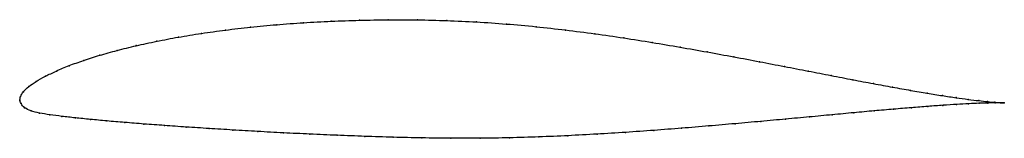
# Model space of a CAD drawing. Units: metres. Extents: x 0 to 1, y -0.04 to 0.08.
import ezdxf

# ---------------------------------------------------------------- set-up
doc = ezdxf.new("R2010")
doc.units = ezdxf.units.M

msp = doc.modelspace()

# ---------------------------------------------------------------- linework, layer by layer
at = {"color": 1}
msp.add_open_spline([(1.0007, -0.0028), (0.9987, -0.0027), (0.9939, -0.0025), (0.9841, -0.0016), (0.975, -0.0006), (0.9643, 0.0007), (0.9519, 0.0024), (0.938, 0.0045), (0.9226, 0.007), (0.9057, 0.0099), (0.8874, 0.0131), (0.8678, 0.0168), (0.8469, 0.0207), (0.8248, 0.025), (0.8016, 0.0295), (0.7773, 0.0342), (0.7521, 0.0391), (0.7259, 0.044), (0.699, 0.049), (0.6712, 0.0539), (0.6429, 0.0587), (0.614, 0.0633), (0.5846, 0.0676), (0.5548, 0.0714), (0.5248, 0.0748), (0.4946, 0.0775), (0.4643, 0.0796), (0.4341, 0.081), (0.4041, 0.0817), (0.3744, 0.0818), (0.3451, 0.0813), (0.3164, 0.0803), (0.2883, 0.0788), (0.2609, 0.0768), (0.2344, 0.0743), (0.2089, 0.0713), (0.1844, 0.0679), (0.161, 0.0641), (0.1389, 0.0599), (0.1181, 0.0554), (0.0988, 0.0506), (0.0809, 0.0456), (0.0646, 0.0404), (0.0499, 0.0351), (0.0369, 0.0296), (0.0257, 0.0242), (0.0162, 0.0189), (0.0087, 0.0138), (0.0033, 0.0085), (0.0004, 0.0039), (-0.0001, -0.0013), (-0.0002, 0.0012), (0.0008, -0.0037), (0.0045, -0.0078), (0.011, -0.0112), (0.0198, -0.0132), (0.0303, -0.0149), (0.0425, -0.0165), (0.0562, -0.0181), (0.0715, -0.0196), (0.0883, -0.0212), (0.1065, -0.0227), (0.126, -0.0243), (0.1469, -0.0258), (0.169, -0.0274), (0.1922, -0.0289), (0.2164, -0.0304), (0.2417, -0.0319), (0.2678, -0.0333), (0.2948, -0.0346), (0.3224, -0.0358), (0.3507, -0.0369), (0.3795, -0.0378), (0.4087, -0.0385), (0.4382, -0.0388), (0.4679, -0.0388), (0.4978, -0.0384), (0.5276, -0.0375), (0.5573, -0.0362), (0.5867, -0.0346), (0.6159, -0.0328), (0.6446, -0.0308), (0.6728, -0.0286), (0.7004, -0.0263), (0.7273, -0.024), (0.7534, -0.0216), (0.7786, -0.0193), (0.8028, -0.0171), (0.8259, -0.0149), (0.848, -0.0128), (0.8688, -0.0109), (0.8883, -0.0092), (0.9065, -0.0077), (0.9233, -0.0064), (0.9387, -0.0052), (0.9525, -0.0043), (0.9647, -0.0037), (0.9753, -0.0032), (0.9843, -0.0029), (0.994, -0.0027), (0.9987, -0.0028), (1.0007, -0.0028)], degree=3, knots=[0, 0, 0, 0, 0.019802, 0.029703, 0.039604, 0.049505, 0.059406, 0.069307, 0.079208, 0.089109, 0.09901, 0.108911, 0.118812, 0.128713, 0.138614, 0.148515, 0.158416, 0.168317, 0.178218, 0.188119, 0.19802, 0.207921, 0.217822, 0.227723, 0.237624, 0.247525, 0.257426, 0.267327, 0.277228, 0.287129, 0.29703, 0.306931, 0.316832, 0.326733, 0.336634, 0.346535, 0.356436, 0.366337, 0.376238, 0.386139, 0.39604, 0.405941, 0.415842, 0.425743, 0.435644, 0.445545, 0.455446, 0.465347, 0.475248, 0.485149, 0.49505, 0.50495, 0.514851, 0.524752, 0.534653, 0.544554, 0.554455, 0.564356, 0.574257, 0.584158, 0.594059, 0.60396, 0.613861, 0.623762, 0.633663, 0.643564, 0.653465, 0.663366, 0.673267, 0.683168, 0.693069, 0.70297, 0.712871, 0.722772, 0.732673, 0.742574, 0.752475, 0.762376, 0.772277, 0.782178, 0.792079, 0.80198, 0.811881, 0.821782, 0.831683, 0.841584, 0.851485, 0.861386, 0.871287, 0.881188, 0.891089, 0.90099, 0.910891, 0.920792, 0.930693, 0.940594, 0.950495, 0.960396, 0.970297, 0.980198, 1, 1, 1, 1], dxfattribs=at)
for p in [(0.3165, 0.0803), (0.3452, 0.0813), (0.3745, 0.0817), (0.4042, 0.0816), (0.4342, 0.0809), (0.209, 0.0712), (0.2346, 0.0742), (0.2611, 0.0767), (0.2884, 0.0787), (0.4643, 0.0795), (0.4946, 0.0774), (0.5247, 0.0747), (0.5548, 0.0713), (0.1612, 0.064), (0.1846, 0.0678), (0.5845, 0.0675), (0.6139, 0.0632), (0.099, 0.0506), (0.1184, 0.0554), (0.1391, 0.0599), (0.6428, 0.0587), (0.6711, 0.0539), (0.0649, 0.0404), (0.0812, 0.0456), (0.6988, 0.049), (0.7258, 0.044), (0.0502, 0.035), (0.7519, 0.0391), (0.7772, 0.0343), (0.026, 0.0242), (0.0372, 0.0296), (0.8014, 0.0295), (0.8246, 0.025), (0.8467, 0.0208), (0.0091, 0.0138), (0.0165, 0.0189), (0.8676, 0.0168), (0.8872, 0.0132), (0, 0), (0, 0), (0.0008, 0.0038), (0.0037, 0.0086), (0.9055, 0.0099), (0.9223, 0.007), (0.9378, 0.0046), (0.9517, 0.0025), (0.964, 0.0008), (0.0012, -0.0036), (0.0049, -0.0077), (0.8881, -0.0093), (0.9063, -0.0077), (0.9231, -0.0064), (0.9384, -0.0053), (0.9522, -0.0044), (0.9644, -0.0037), (0.9747, -0.0005), (0.9751, -0.0032), (0.9838, -0.0015), (0.984, -0.003), (0.9912, -0.0022), (0.9913, -0.0028), (0.9968, -0.0026), (0.9969, -0.0028), (1.0007, -0.0028), (1.0007, -0.0028), (0.0114, -0.011), (0.0201, -0.0132), (0.0306, -0.0149), (0.0427, -0.0165), (0.0565, -0.0181), (0.0717, -0.0196), (0.7784, -0.0193), (0.8026, -0.0171), (0.8258, -0.0149), (0.8478, -0.0129), (0.8686, -0.011), (0.0885, -0.0212), (0.1067, -0.0227), (0.1262, -0.0243), (0.1471, -0.0258), (0.1691, -0.0274), (0.1923, -0.0289), (0.6727, -0.0286), (0.7003, -0.0263), (0.7272, -0.024), (0.7532, -0.0216), (0.2166, -0.0304), (0.2418, -0.0319), (0.268, -0.0333), (0.2949, -0.0346), (0.3225, -0.0358), (0.3508, -0.0369), (0.3796, -0.0378), (0.4088, -0.0384), (0.4382, -0.0388), (0.468, -0.0388), (0.4978, -0.0383), (0.5276, -0.0374), (0.5572, -0.0362), (0.5867, -0.0346), (0.6158, -0.0328), (0.6445, -0.0308)]:
    msp.add_point(p)

doc.saveas('drawing.dxf')
